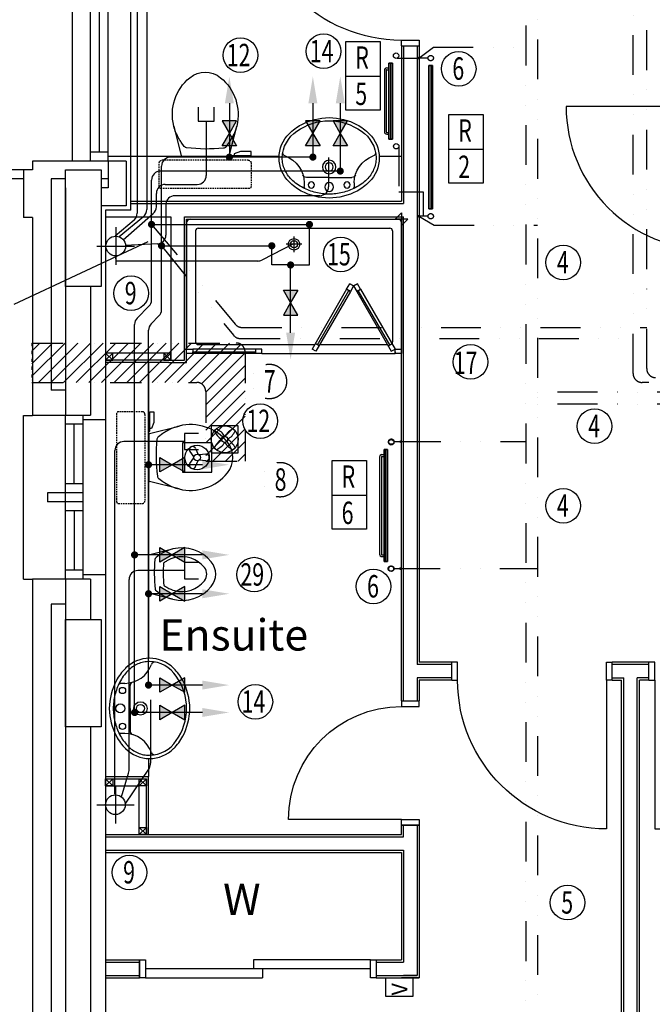
# Model space of a CAD drawing. Extents: x 10418 to 178157, y -105621 to -11699.
# Drawn here: x 15520 to 19055, y -84581 to -79082 of the extents above; entities that cross this region are included whole.
import ezdxf

# ---------------------------------------------------------------- set-up
doc = ezdxf.new("R2010")
doc.units = 0
doc.header["$LTSCALE"] = 35
doc.header["$MEASUREMENT"] = 0
for name, pattern in [('DIVIDE', [1.25, 0.5, -0.25, 0, -0.25, 0, -0.25]), ('DIVIDE2', [15.875, 6.35, -3.175, 0, -3.175, 0, -3.175]), ('HIDDEN', [0.375, 0.25, -0.125]), ('HIDDEN2', [0.1875, 0.125, -0.0625])]:
    doc.linetypes.add(name, pattern=pattern)
doc.layers.get('0').update_dxf_attribs({"linetype": 'CONTINUOUS'})
for name, color, linetype in [('0HTG', 1, 'DIVIDE2'), ('0HWS', 6, 'DIVIDE2'), ('0MTEXT', 7, 'CONTINUOUS'), ('0RAD-REF', 7, 'CONTINUOUS'), ('0SOIL', 3, 'CONTINUOUS'), ('0VENT', 3, 'DIVIDE'), ('0WATER', 5, 'DIVIDE2'), ('24', 7, 'CONTINUOUS'), ('27', 7, 'CONTINUOUS'), ('29', 7, 'CONTINUOUS'), ('30', 7, 'CONTINUOUS'), ('31', 7, 'CONTINUOUS'), ('38', 7, 'CONTINUOUS'), ('46', 7, 'CONTINUOUS'), ('EL-MISC-PLAN', 7, 'CONTINUOUS'), ('H570G300', 100, 'CONTINUOUS'), ('ORIGIN', 6, 'CONTINUOUS'), ('PB-HEATING-ELEV', 7, 'CONTINUOUS'), ('PB-HEATING-PLAN', 7, 'CONTINUOUS'), ('RM_TEXT', 2, 'CONTINUOUS'), ('SANITARY', 2, 'CONTINUOUS'), ('SCREEN', 1, 'CONTINUOUS'), ('SERVICE00', 7, 'CONTINUOUS'), ('STRUCT', 4, 'CONTINUOUS'), ('SVP', 2, 'CONTINUOUS')]:
    doc.layers.add(name, color=color, linetype=linetype)
doc.styles.add('ROMANS', font='simplex.shx', dxfattribs={"height": 250})
doc.styles.get("Standard").update_dxf_attribs({"font": 'simplex.shx', "height": 0.2})
doc.styles.add('STYLE1', font='romans.shx', dxfattribs={"width": 0.7, "height": 125})

# ---------------------------------------------------------------- blocks, each defined once
blk = doc.blocks.new('30004L')
at = {"layer": '30', "color": 2, "linetype": 'CONTINUOUS'}
for p, q in [((-32, 100), (-32, 931.0002)), ((-895.0002, 100), (-863.0002, 100)), ((-895.0002, 100), (-895.0002, 0)), ((-863.0002, 100), (-863.0002, 0)), ((-32, 100), (-32, 0)), ((0, 100), (-32, 100)), ((0, 100), (0, 0)), ((-863.0002, 0), (-895.0002, 0)), ((-32, 0), (0, 0))]:
    blk.add_line(p, q, dxfattribs=at)
blk.add_arc((-32, 100), 831.0002, 90, 180, dxfattribs=at)
blk = doc.blocks.new('30009L')
at = {"layer": '30', "color": 1, "linetype": 'CONTINUOUS'}
for p, q in [((850, 70), (850, 870)), ((0, 70), (900, 70)), ((0, 70), (0, 0)), ((50, 70), (50, 0)), ((850, 70), (850, 0)), ((900, 70), (900, 0)), ((0, 0), (50, 0)), ((0, -30), (0, 0)), ((850, 0), (900, 0)), ((900, -30), (900, 0)), ((0, -30), (900, -30)), ((900, -30), (750.1, -30))]:
    blk.add_line(p, q, dxfattribs=at)
blk.add_arc((850, 70), 800, 90, 180, dxfattribs=at)
blk = doc.blocks.new('SHOWER')
at = {"layer": 'ORIGIN'}
blk.add_lwpolyline([(-35.355339, 0), (0, 35.355339), (0, -35.355339), (35.355339, 0)], close=True, dxfattribs=at)
at = {"layer": 'SANITARY', "linetype": 'CONTINUOUS'}
for p, q in [((-1200.000165, -20.000593), (-1199.999669, -724.999993)), ((-1180.114399, -0.00079), (-19.911674, -0.000195)), ((-1135.000141, -50.000767), (-64.990803, -50.000218)), ((0.000435, -20.000193), (0.000434, -724.999593)), ((-1150.000134, -65.00078), (-1149.999697, -685.00038)), ((-49.999565, -65.000216), (-49.999565, -684.999816)), ((-1135.00846, -700.000367), (-484.866818, -700.000033)), ((-455.999304, -700.000113), (-78.300636, -699.99992)), ((-778.999719, -750.000184), (-35.000019, -749.999803))]:
    blk.add_line(p, q, dxfattribs=at)
at = {"layer": 'SANITARY', "color": 1}
for p, q in [((-599.999857, -184.000493), (-599.999857, -96.000493)), ((-555.999857, -140.000493), (-643.999857, -140.000493))]:
    blk.add_line(p, q, dxfattribs=at)
for radius in [32, 20]:
    blk.add_circle((-599.999857, -140.000493), radius, dxfattribs=at)
at = {"layer": 'SANITARY', "linetype": 'CONTINUOUS'}
for centre, radius, start, end in [((-20, -20), 20, 0.000022, 90.000022), ((-1180, -20.000463), 20, 90.000022, 180.000022), ((-1135.000134, -65.000769), 15, 90.000029, 180.00004), ((-64.999565, -65.000216), 15, 0, 90.000029), ((-1134.999697, -685.000369), 15, 180.00004, 270.000029), ((-64.999565, -684.999816), 15, 323.49732, 0)]:
    blk.add_arc(centre, radius, start, end, dxfattribs=at)
at = {"layer": 'SCREEN'}
for p, q in [((-306.300219, -390.713593), (-288.800819, -360.402793)), ((-288.800819, -360.402793), (-288.800319, -360.402993)), ((-267.149919, -372.902593), (-288.800819, -360.402793)), ((-288.800819, -360.402793), (-267.149919, -372.902593)), ((-267.149919, -372.902593), (-288.800319, -360.402993)), ((-267.149919, -372.902593), (-284.649719, -403.213793)), ((-267.149919, -372.902593), (-245.499219, -360.402993)), ((-267.149919, -372.902593), (-245.499219, -360.402993)), ((-245.499219, -360.402993), (-267.149919, -372.902593)), ((-267.149919, -372.902593), (-249.650119, -403.213393)), ((-227.999719, -390.713593), (-245.499219, -360.402993)), ((-306.300219, -390.713593), (-499.300319, -724.999593)), ((-284.649919, -403.213793), (-477.649719, -737.499793)), ((-468.810219, -702.188993), (-293.310219, -398.213793)), ((-284.649719, -403.213793), (-306.300219, -390.713593)), ((-293.310219, -398.213793), (-284.649919, -403.213793)), ((-249.650119, -403.213393), (-227.999719, -390.713593)), ((-240.989319, -398.214193), (-249.649719, -403.213993)), ((-249.649719, -403.213993), (-56.650119, -737.499793)), ((-65.489719, -702.188793), (-240.989319, -398.214193)), ((-227.999719, -390.713593), (-34.999919, -724.999593)), ((-460.150219, -707.188993), (-481.800419, -694.689193)), ((-74.150019, -707.188993), (-52.499519, -694.688993)), ((-1199.999819, -724.999993), (-1165.000019, -725.000393)), ((-1199.999719, -750.000393), (-1199.999819, -724.999993)), ((-1164.999819, -749.999793), (-1199.999719, -750.000393)), ((-778.999819, -725.000193), (-1165.000019, -725.000393)), ((-1165.000019, -725.000393), (-1164.999819, -749.999793)), ((-1164.999819, -749.999793), (-1165.000019, -739.999993)), ((-1165.000019, -739.999993), (-813.999719, -740.000393)), ((-778.999719, -749.999793), (-1164.999819, -749.999793)), ((-813.999719, -749.999993), (-813.999819, -725.000593)), ((-778.999819, -750.000193), (-778.999819, -725.000193)), ((-477.649719, -737.499793), (-499.300319, -724.999593)), ((-56.650119, -737.499793), (-34.999919, -724.999593)), ((-35.000019, -739.999593), (-35.000019, -749.999593)), ((-34.999919, -724.999593), (0.000481, -724.999593)), ((-34.999919, -749.999793), (-34.999919, -724.999593)), ((0.000281, -749.999793), (-34.999919, -749.999793)), ((0.000481, -724.999593), (0.000281, -749.999793))]:
    blk.add_line(p, q, dxfattribs=at)
blk = doc.blocks.new('*O10102')
at = {"layer": '30', "color": 2, "linetype": 'CONTINUOUS'}
for p, q in [((-50, 629.0001), (-50, -25)), ((0, 629.0001), (0, -629.0001)), ((0, 25), (50, 25)), ((50, -629.0001), (50, 25)), ((-50, -25), (0, -25))]:
    blk.add_line(p, q, dxfattribs=at)
for points in [[(50, 661.0001), (50, 629.0001), (-50, 629.0001), (-50, 661.0001)], [(50, -629.0001), (50, -661.0001), (-50, -661.0001), (-50, -629.0001)]]:
    blk.add_lwpolyline(points, close=True, dxfattribs=at)
blk = doc.blocks.new('38009L')
at = {"layer": '38', "color": 1, "linetype": 'HIDDEN'}
for p, q in [((-263.95, 168.8), (-263.95, 35.3)), ((238.45, 178.9), (-253.85, 178.9)), ((248.55, 35.3), (248.55, 168.8)), ((233.45, 20.2), (-248.75, 20.2))]:
    blk.add_line(p, q, dxfattribs=at)
at = {"layer": '38', "color": 2, "linetype": 'CONTINUOUS'}
for p, q in [((304.45, 0), (-304.45, 0)), ((139.75, 0), (139.75, -6.8)), ((201.75, -6.8), (201.75, 0)), ((-183.05, -170.6), (-141.55, -4.8)), ((-138.55, -2.5), (-7.25, -2.5)), ((-7.25, -2.5), (124.05, -2.5)), ((126.75, -79.8), (108.45, -54.5)), ((127.05, -4.8), (168.55, -170.6)), ((139.75, -6.8), (248.55, -6.8)), ((155.35, -15.4), (155.35, -6.8)), ((189.05, -28.9), (155.35, -15.4)), ((248.55, -28.9), (189.05, -28.9)), ((248.55, -6.8), (248.55, -28.9)), ((-124.65, -56.7), (-141.25, -79.8))]:
    blk.add_line(p, q, dxfattribs=at)
at = {"layer": '38', "color": 1, "linetype": 'HIDDEN'}
for centre, radius, start, end in [((-253.818902, 168.805998), 10.091, 90, 180), ((238.469098, 168.805998), 10.091, 0, 90), ((-248.773902, 35.316998), 15.136, 180, 270), ((233.423098, 35.316998), 15.136, 270, 0)]:
    blk.add_arc(centre, radius, start, end, dxfattribs=at)
at = {"layer": '38', "color": 2, "linetype": 'CONTINUOUS'}
for centre, radius, start, end in [((-138.585902, -5.550002), 3.027, 90, 165.946567), ((-108.661902, -69.000002), 20.181, 96.935814, 142.580017), ((1.717098, -976.369002), 934.238, 84.300531, 96.935814), ((92.492098, -66.830002), 20.181, 37.781722, 84.300531), ((124.088098, -5.550002), 3.027, 14.053433, 90), ((73.943098, -234.966002), 264.904, 148.907689, 165.946475), ((235.953098, -332.667002), 454.093, 146.157131, 148.907656), ((-250.450902, -332.667002), 454.093, 31.092344, 33.842869), ((-88.441902, -234.966002), 264.904, 14.053525, 31.092311), ((73.943098, -234.966002), 264.904, 165.946475, 230.8792), ((-88.441902, -234.966002), 264.904, 309.1208, 14.053525), ((-7.248902, -334.799002), 136.222, 230.879139, 309.120864)]:
    blk.add_arc(centre, radius, start, end, dxfattribs=at)
blk = doc.blocks.new('BIDET')
at = {"layer": '38', "color": 2, "linetype": 'CONTINUOUS'}
for p, q in [((-106.979445, 0), (-140.64, 134.48)), ((140.64, 134.48), (106.979445, 0)), ((-107.2, 61.84), (-92.56, 41.6)), ((93.92, 43.36), (107.2, 61.84)), ((0, 0), (-106.979445, 0)), ((106.979445, 0), (0, 0))]:
    blk.add_line(p, q, dxfattribs=at)
for centre, radius, start, end in [((64.95356, 185.97284), 211.9232, 129.1208, 194.053525), ((-0.00084, 265.83924), 108.9776, 50.879139, 129.120864), ((-64.95444, 185.97284), 211.9232, 345.946475, 50.8792), ((64.95356, 185.97284), 161.9232, 129.1208, 194.053525), ((-0.00084, 265.83924), 58.9776, 50.879139, 129.120864), ((-64.95444, 185.97284), 161.9232, 345.946475, 50.8792), ((64.95356, 185.97284), 211.9232, 194.053525, 211.092311), ((64.95356, 185.97284), 161.9232, 194.053525, 211.092311), ((-64.95444, 185.97284), 161.9232, 328.907689, 345.946475), ((-64.95444, 185.97284), 211.9232, 328.907689, 345.946475), ((194.56076, 264.13364), 363.2744, 211.092344, 213.842869), ((194.56076, 264.13364), 313.2744, 211.092344, 215.136917), ((-7.17364, 779.09524), 697.3904, 265.521573, 275.740737), ((-194.56244, 264.13364), 313.2744, 325.168538, 328.907656), ((-194.56244, 264.13364), 363.2744, 326.157131, 328.907656), ((-79.79364, 51.46404), 16.1448, 217.781722, 264.300531), ((-7.17364, 779.09524), 747.3904, 264.300531, 276.935814), ((81.12956, 53.20004), 16.1448, 276.935814, 322.580017)]:
    blk.add_arc(centre, radius, start, end, dxfattribs=at)
blk = doc.blocks.new('38005L')
at = {"layer": '38', "color": 2, "linetype": 'CONTINUOUS'}
for p, q in [((-140, -85.9354), (-140, -64.6206)), ((140, -85.9354), (140, -64.6206)), ((0, -116), (-127.1402, -116)), ((0, -116), (127.1404, -116))]:
    blk.add_line(p, q, dxfattribs=at)
for points in [[(0.000046, -21.999988, 0.057594), (-74.991288, -31.495168, 0.058053), (-145.538784, -57.790412, 0.058053)], [(145.538882, -57.790419, 0.058053), (74.991387, -31.495172, 0.057594), (0.000053, -21.999988, 0.057594)], [(-209.927709, -103.78617, 0.049445), (-232.037641, -129.762901, 0.050104), (-248.466804, -159.39954, 0.050621), (-258.583832, -191.557167, 0.050904), (-261.999934, -224.999983, 0.050904)], [(-209.524084, -103.398238, 0.0004), (-209.726058, -103.592048, 0.0004), (-209.927709, -103.78617, 0.0004)], [(-145.538796, -57.790418, 0.037782), (-179.35075, -78.221385, 0.038181), (-209.524088, -103.398242, 0.038181)], [(209.524172, -103.398242, 0.038181), (179.350834, -78.221385, 0.037782), (145.53888, -57.790418, 0.037782)], [(209.927793, -103.78617, 0.0004), (209.726142, -103.592048, 0.0004), (209.524168, -103.398238, 0.0004)], [(262.000018, -224.999983, 0.050904), (258.583916, -191.557167, 0.050621), (248.466888, -159.39954, 0.050104), (232.037725, -129.762901, 0.049445), (209.927793, -103.78617, 0.049445)]]:
    blk.add_lwpolyline(points, format="xyb", dxfattribs=at)
for centre, radius in [((0.000061, -62.000027), 25), ((-99.999939, -74.000027), 17.5), ((100.000061, -74.000027), 17.5), ((0.000061, -174.000027), 37.5), ((0.000061, -174.000027), 22.5)]:
    blk.add_circle(centre, radius, dxfattribs=at)
for centre, radius, start, end in [((-26.415157, -285.863017), 278, 117.675886, 135.271136), ((-26.415157, -285.863017), 278, 117.675886, 135.271136), ((3.882313, -339.977861), 340, 90.654239, 117.961761), ((3.882313, -339.977861), 340, 90.654239, 117.961761), ((-3.882191, -339.977861), 340, 62.038236, 89.345758), ((-3.882191, -339.977861), 340, 62.038236, 89.345758), ((26.415279, -285.863017), 278, 44.728864, 62.324114), ((26.415279, -285.863017), 278, 44.728864, 62.324114), ((-89.999939, -225.000027), 190, 135, 180), ((-89.999939, -225.000027), 190, 135, 180), ((-299.998086, -85.165188), 160, 289.734125, 359.724208), ((-89.999939, -225.000027), 190, 134.816336, 135), ((-89.999939, -225.000027), 190, 134.816336, 135), ((-130.339971, -65.051128), 9.669561, 125.848969, 177.447744), ((130.340092, -65.051128), 9.669561, 2.552256, 54.151031), ((299.998207, -85.165188), 160, 180.275792, 250.265875), ((90.000061, -225.000027), 190, 45, 45.183664), ((90.000061, -225.000027), 190, 45, 45.183664), ((90.000061, -225.000027), 190, 0, 45), ((90.000061, -225.000027), 190, 0, 45), ((-127.327445, -135.99915), 20, 89.463681, 162.811675), ((127.327567, -135.99915), 20, 17.188325, 90.536319), ((-89.999939, -225.000027), 190, 180, 225), ((-89.999939, -225.000027), 190, 180, 225), ((-77.731028, -220.895733), 184.31459, 181.275961, 236.3746), ((-239.203707, -254.587858), 20, 109.783772, 176.457133), ((77.731149, -220.895733), 184.31459, 303.6254, 358.724039), ((90.000061, -225.000027), 190, 315, 0), ((90.000061, -225.000027), 190, 315, 0), ((239.203829, -254.587858), 20, 3.542867, 70.216228), ((-89.999939, -225.000027), 190, 225, 225.183664), ((-89.999939, -225.000027), 190, 225, 225.183664), ((-26.415157, -164.137036), 278, 224.728864, 242.324114), ((-26.415157, -164.137036), 278, 224.728864, 242.324114), ((0.686535, -119.741739), 312.105676, 234.670506, 269.873978), ((-0.686413, -119.741739), 312.105676, 270.126022, 305.329494), ((26.415279, -164.137036), 278, 297.675886, 315.271136), ((26.415279, -164.137036), 278, 297.675886, 315.271136), ((90.000061, -225.000027), 190, 314.816336, 315), ((90.000061, -225.000027), 190, 314.816336, 315), ((3.882313, -110.022192), 340, 242.038236, 269.345758), ((3.882313, -110.022192), 340, 242.038236, 269.345758), ((-3.882191, -110.022192), 340, 270.654239, 297.961761), ((-3.882191, -110.022192), 340, 270.654239, 297.961761)]:
    blk.add_arc(centre, radius, start, end, dxfattribs=at)
blk = doc.blocks.new('30002L')
at = {"layer": '30', "color": 2, "linetype": 'CONTINUOUS'}
for p, q in [((-32, 100), (-32, 731.0002)), ((-695.0002, 100), (-663.0002, 100)), ((-695.0002, 100), (-695.0001, 0)), ((-663.0002, 100), (-663.0002, 0)), ((-32, 100), (-32, 0)), ((0, 100), (-32, 100)), ((0, 100), (0, 0)), ((-663.0002, 0), (-695.0001, 0)), ((-32, 0), (0, 0))]:
    blk.add_line(p, q, dxfattribs=at)
blk.add_arc((-32, 100), 631.0002, 90, 180, dxfattribs=at)
blk = doc.blocks.new('SVP')
at = {"layer": 'SVP', "color": 1}
for p, q in [((0, 105), (0, -105)), ((-105, 0), (105, 0))]:
    blk.add_line(p, q, dxfattribs=at)
at = {"layer": 'SVP'}
blk.add_circle((0, 0), 55, dxfattribs=at)
blk = doc.blocks.new('RADVALVE')
at = {"layer": 'PB-HEATING-PLAN', "color": 2}
blk.add_circle((-40.9, 40, -150), 15, dxfattribs=at)
blk = doc.blocks.new('STR3')
at = {"layer": 'PB-HEATING-ELEV'}
for p, q in [((-285, -82), (-285, -70)), ((-275, -82), (-275, -70)), ((-272, -85), (272, -85)), ((-272, -95), (272, -95)), ((275, -82), (275, -70)), ((285, -82), (285, -70))]:
    blk.add_line(p, q, dxfattribs=at)
for centre, radius, start, end in [((-272, -82), 13, 180, 270), ((-272, -82), 3, 180, 270), ((272, -82), 3, 270, 0), ((272, -82), 13, 270, 0)]:
    blk.add_arc(centre, radius, start, end, dxfattribs=at)
for points in [[(-312.5, -50), (-312.5, -50, 1), (-312.5, -70, 1), (-312.5, -70)], [(-312.5, -50), (-312.5, -50, 1), (312.5, -50, 1), (312.5, -50)], [(312.5, -70, 1), (312.5, -50, 1), (-312.5, -50, 1), (-312.5, -70, 1)], [(312.5, -70), (312.5, -50), (-312.5, -50), (-312.5, -70)], [(312.5, -70), (312.5, -70, 1), (312.5, -50, 1), (312.5, -50)], [(-312.5, -70), (-312.5, -70, 1), (312.5, -70, 1), (312.5, -70)]]:
    blk.add_3dface(points, dxfattribs=at)
at = {"layer": 'PB-HEATING-PLAN', "color": 3}
blk.add_line((312.5, -60), (-312.5, -60), dxfattribs=at)
blk.add_blockref('RADVALVE', (-312.5, -70))
at = {"rotation": 270}
blk.add_blockref('RADVALVE', (312.5, -70), dxfattribs=at)
blk = doc.blocks.new('EXTFANP')
at = {"layer": 'EL-MISC-PLAN'}
for p, q in [((81.5, 281.5, 2400), (-81.5, 281.5, 2400)), ((-81.5, 281.5, 2400), (-81.5, 118.5, 2400)), ((81.5, 118.5, 2400), (81.5, 281.5, 2400)), ((-32.7, 239.7, 2400), (-2.5, 217.9, 2400)), ((32.7, 239.7, 2400), (2.5, 217.9, 2400)), ((-50.7, 208.5, 2400), (-16.7, 193.2, 2400)), ((-18, 151.8, 2400), (-14.3, 188.9, 2400)), ((18, 151.8, 2400), (14.3, 188.9, 2400)), ((50.7, 208.5, 2400), (16.7, 193.2, 2400)), ((-81.5, 118.5, 2400), (81.5, 118.5, 2400))]:
    blk.add_line(p, q, dxfattribs=at)
for radius in [68.1, 18.1]:
    blk.add_circle((0, 200, 2400), radius, dxfattribs=at)
for centre, start, end in [((-43.3, 225, 2400), 54.2608, 245.7392), ((43.3, 225, 2400), 294.2608, 125.7392), ((0, 150, 2400), 174.2608, 5.7392)]:
    blk.add_arc(centre, 18.1, start, end, dxfattribs=at)
blk = doc.blocks.new('VOLCTR')
at = {"layer": 'EL-MISC-PLAN'}
for p, q in [((-75, 0), (-75, 104.6)), ((-75, 104.6), (75, 104.6)), ((75, 104.6), (75, 0)), ((75, 0), (-75, 0))]:
    blk.add_line(p, q, dxfattribs=at)
blk.add_text('V', height=87.2, rotation=90, dxfattribs=at).set_placement((44.5, 6.7))
blk = doc.blocks.new('STR4')
at = {"layer": 'PB-HEATING-ELEV'}
for p, q in [((-185, -82), (-185, -70)), ((-175, -82), (-175, -70)), ((-172, -85), (172, -85)), ((-172, -95), (172, -95)), ((175, -82), (175, -70)), ((185, -82), (185, -70))]:
    blk.add_line(p, q, dxfattribs=at)
for centre, radius, start, end in [((-172, -82), 13, 180, 270), ((-172, -82), 3, 180, 270), ((172, -82), 3, 270, 0), ((172, -82), 13, 270, 0)]:
    blk.add_arc(centre, radius, start, end, dxfattribs=at)
for points in [[(-212.5, -50), (-212.5, -50, 1), (-212.5, -70, 1), (-212.5, -70)], [(-212.5, -50), (-212.5, -50, 1), (212.5, -50, 1), (212.5, -50)], [(212.5, -70, 1), (212.5, -50, 1), (-212.5, -50, 1), (-212.5, -70, 1)], [(212.5, -70), (212.5, -50), (-212.5, -50), (-212.5, -70)], [(212.5, -70), (212.5, -70, 1), (212.5, -50, 1), (212.5, -50)], [(-212.5, -70), (-212.5, -70, 1), (212.5, -70, 1), (212.5, -70)]]:
    blk.add_3dface(points, dxfattribs=at)
at = {"layer": 'PB-HEATING-PLAN', "color": 3}
blk.add_line((212.5, -60), (-212.5, -60), dxfattribs=at)
blk.add_blockref('RADVALVE', (-212.5, -70))
at = {"rotation": 270}
blk.add_blockref('RADVALVE', (212.5, -70), dxfattribs=at)
blk = doc.blocks.new('RAD-SING')
at = {"layer": 'PB-HEATING-ELEV'}
for points in [[(-12.7, -50), (12.7, -50), (12.7, -50, 25.4), (-12.7, -50, 25.4)], [(-12.7, -70), (-12.7, -70, 25.4), (-12.7, -50, 25.4), (-12.7, -50)], [(12.7, -70), (12.7, -70, 25.4), (12.7, -50, 25.4), (12.7, -50)], [(-12.7, -70), (12.7, -70), (12.7, -70, 25.4), (-12.7, -70, 25.4)]]:
    blk.add_3dface(points, dxfattribs=at)
at = {"layer": 'PB-HEATING-ELEV', "color": 7}
blk.add_3dface([(-12.7, -70, 25.4), (-12.7, -50, 25.4), (12.7, -50, 25.4), (12.7, -70, 25.4)], dxfattribs=at)
at = {"layer": 'PB-HEATING-PLAN', "linetype": 'CONTINUOUS'}
for p, q in [((-12.7, -50), (12.7, -50)), ((-12.7, -70), (-12.7, -50)), ((12.7, -50), (12.7, -70)), ((12.7, -70), (-12.7, -70))]:
    blk.add_line(p, q, dxfattribs=at)
at = {"layer": 'PB-HEATING-PLAN', "color": 3}
blk.add_line((-12.7, -60), (12.7, -60), dxfattribs=at)
blk = doc.blocks.new('FAN')
at = {"layer": 'H570G300', "elevation": 2415}
blk.add_lwpolyline([(71.3, -79.7), (71.3, 70.3), (-78.7, 70.3), (-78.7, -79.7)], close=True, dxfattribs=at)
at = {"layer": 'H570G300'}
for centre, radius in [((-3.7, -4.7, 2415), 75), ((-4, -5.4, 2415), 16.6)]:
    blk.add_circle(centre, radius, dxfattribs=at)
for centre, start, end in [((37.5, 85.3, 2415), 203.1982, 237.1341), ((-95.4, -45.4, 2415), 31.7014, 65.914), ((88.6, -44.8, 2415), 114.5999, 148.6561), ((-42, 88.1, 2415), 300.3934, 334.4131), ((36.9, -96.4, 2415), 122.5136, 155.914), ((-93.7, 36.4, 2415), 293.1982, 326.9747), ((89.1, 33.6, 2415), 211.2104, 244.4131), ((-43.8, -97.1, 2415), 24.5999, 58.5154)]:
    blk.add_arc(centre, 107.9, start, end, dxfattribs=at)

msp = doc.modelspace()

# ---------------------------------------------------------------- hatches: boundary and pattern name
at = {"layer": '0VENT'}
h = msp.add_hatch(dxfattribs=at)
h.set_pattern_fill('ANSI31', color=256, scale=400, style=0)
edge = h.paths.add_edge_path()
edge.add_line((15587.8, -80887.7), (15587.8, -81107.7))
edge.add_line((15587.8, -81107.7), (16509.5, -81107.7))
edge.add_arc((16509.5, -81157.7), 50, 0, 90, ccw=False)
edge.add_line((16559.5, -81157.7), (16559.5, -81546.9))
edge.add_line((16559.5, -81546.9), (16779.5, -81546.9))
edge.add_line((16779.5, -81546.9), (16779.5, -80937.7))
edge.add_arc((16729.5, -80937.7), 50, 0, 90)
edge.add_line((16729.5, -80887.7), (15587.8, -80887.7))

# ---------------------------------------------------------------- linework, layer by layer
at = {"layer": '0HTG'}
for p, q in [((18347.2, -72444.8), (18347.2, -87102.2)), ((18414, -72522), (18414, -87358)), ((17750, -79296.3), (17832.2, -79235.9)), ((17832.2, -79235.9), (18347.2, -79235.9)), ((17743.1, -79298.8), (17629.9, -79298.8)), ((17801.7, -79296.3), (17750, -79296.3)), ((17637.6, -79788.4), (17637.6, -80042.9)), ((17637.6, -80042.9), (17775.3, -80042.9)), ((17775.3, -80042.9), (17775.3, -80179.5)), ((17801.7, -80179.5), (17750, -80179.5)), ((17750, -80179.5), (17836.5, -80229.9)), ((17836.5, -80229.9), (18414, -80229.9)), ((19859.7, -81161.6), (18414, -81161.6)), ((19859.7, -81228.4), (18347.2, -81228.4)), ((17611.4, -81438.6), (17650, -81438.6)), ((17650, -81438.6), (18347.2, -81438.6)), ((17609.1, -82147.8), (17647.7, -82147.8)), ((17647.7, -82147.8), (18411.8, -82147.8))]:
    msp.add_line(p, q, dxfattribs=at)
at = {"layer": '0HTG', "const_width": 7.5}
for points in [[(17746.2, -79296.3, 1), (17753.7, -79296.3, 1)], [(17746.2, -80179.5, -1), (17753.7, -80179.5, -1)], [(17653.7, -81438.6, -1), (17646.2, -81438.6, -1)], [(17651.5, -82147.8, 1), (17644, -82147.8, 1)]]:
    msp.add_lwpolyline(points, format="xyb", close=True, dxfattribs=at)
at = {"layer": '0HTG'}
for centre in [(17816.7, -79296.3), (17816.7, -80179.5), (17596.4, -81438.6), (17594.1, -82147.8)]:
    msp.add_circle(centre, 15, dxfattribs=at)
at = {"layer": '0HWS'}
for p, q in [((19023.3, -81030.6), (19023.3, -76683.3)), ((16256.8, -80225.3), (16724.7, -80782.7)), ((17139, -80451.7), (17139, -80225.3)), ((17034, -80451.7), (17139, -80451.7)), ((16763, -80800.5), (19023.3, -80800.5))]:
    msp.add_line(p, q, dxfattribs=at)
at = {"layer": '0HWS', "linetype": 'CONTINUOUS'}
for p, q in [((17311.3, -79548.4), (17311.3, -79927.2)), ((17311.3, -79927.2), (16306.8, -79927.2)), ((16256.8, -80647.3), (16256.8, -79977.2)), ((16256.8, -80225.3), (17139, -80225.3)), ((17034, -80830.5), (17034, -80451.7)), ((16176.9, -80748), (16242.2, -80682.7)), ((16162.2, -82941.3), (16162.2, -80783.3)), ((16541, -82071), (16162.2, -82071)), ((16541, -82951.3), (16162.2, -82951.3))]:
    msp.add_line(p, q, dxfattribs=at)
for points in [[(17311.3, -79717), (17351.7, -79647), (17271, -79647)], [(17311.3, -79717), (17351.7, -79786.9), (17271, -79786.9)], [(17034, -80662), (16993.6, -80592), (17074.4, -80592)], [(17034, -80662), (16993.6, -80732), (17074.4, -80732)], [(16372.5, -82071), (16302.5, -82111.4), (16302.5, -82030.6)], [(16372.5, -82071), (16442.5, -82111.4), (16442.5, -82030.6)], [(16372.5, -82951.3), (16302.5, -82991.7), (16302.5, -82910.9)], [(16372.5, -82951.3), (16442.5, -82991.7), (16442.5, -82910.9)]]:
    msp.add_lwpolyline(points, close=True, dxfattribs=at)
at = {"layer": '0HWS', "linetype": 'CONTINUOUS', "const_width": 20}
for points in [[(17301.3, -79927.2, 1), (17321.3, -79927.2, 1)], [(16246.8, -80225.3, 1), (16266.8, -80225.3, 1)], [(17044, -80451.7, 1), (17024, -80451.7, 1)], [(16162.2, -82061, 1), (16162.2, -82081, 1)], [(16162.2, -82941.3, 1), (16162.2, -82961.3, 1)]]:
    msp.add_lwpolyline(points, format="xyb", close=True, dxfattribs=at)
at = {"layer": '0HWS', "const_width": 20}
msp.add_lwpolyline([(17129, -80225.3, -1), (17149, -80225.3, -1)], format="xyb", close=True, dxfattribs=at)
at = {"layer": '0HWS', "linetype": 'CONTINUOUS'}
for centre, start, end in [((16306.8, -79977.2), 90, 180), ((16206.8, -80647.3), 315, 360), ((16212.2, -80783.3), 135, 180)]:
    msp.add_arc(centre, 50, start, end, dxfattribs=at)
at = {"layer": '0HWS'}
for centre, start in [((16763, -80750.5), 220.0137), ((19073.3, -81030.6), 180)]:
    msp.add_arc(centre, 50, start, 270, dxfattribs=at)
at = {"layer": '0HWS', "linetype": 'CONTINUOUS'}
for points in [[(17286.3, -79548.4), (17311.3, -79398.4), (17336.3, -79548.4)], [(17351.7, -79647), (17311.3, -79717), (17271, -79647)], [(17351.7, -79786.9), (17311.3, -79717), (17271, -79786.9)], [(16993.6, -80592), (17034, -80662), (17074.4, -80592)], [(16993.6, -80732), (17034, -80662), (17074.4, -80732)], [(17059, -80830.5), (17034, -80980.5), (17009, -80830.5)], [(16302.5, -82111.4), (16372.5, -82071), (16302.5, -82030.6)], [(16442.5, -82111.4), (16372.5, -82071), (16442.5, -82030.6)], [(16541, -82046), (16691, -82071), (16541, -82096)], [(16302.5, -82991.7), (16372.5, -82951.3), (16302.5, -82910.9)], [(16442.5, -82991.7), (16372.5, -82951.3), (16442.5, -82910.9)], [(16541, -82926.3), (16691, -82951.3), (16541, -82976.3)]]:
    msp.add_solid(points, dxfattribs=at)
at = {"layer": '0MTEXT'}
msp.add_line((15489.6, -80670.2), (16237.4, -80321.4), dxfattribs=at)
for centre in [(16753.9, -79280.2), (17218, -79258), (17972.9, -79355.5), (17314.3, -80392.6), (18556.7, -80437.8), (16142.5, -80609.8), (18039.2, -80992.9), (16864.1, -81323.5), (18731.9, -81352.2), (18556.7, -81796.8), (16830.3, -82181.4), (17496.4, -82247.3), (16836.9, -82891.2), (16133.5, -83844.6), (18581.3, -84013.1)]:
    msp.add_circle(centre, 96.8, dxfattribs=at)
at = {"layer": '0RAD-REF'}
for p, q in [((17342.8, -79396.6), (17533.7, -79396.6)), ((17918.1, -79804.1), (18109, -79804.1)), ((17266.7, -81737.1), (17457.6, -81737.1))]:
    msp.add_line(p, q, dxfattribs=at)
for points in [[(17342.8, -79203.9), (17533.7, -79203.9), (17533.7, -79587.5), (17342.8, -79587.5)], [(17918.1, -79611.4), (18109, -79611.4), (18109, -79995), (17918.1, -79995)], [(17266.7, -81544.3), (17457.6, -81544.3), (17457.6, -81927.9), (17266.7, -81927.9)]]:
    msp.add_lwpolyline(points, close=True, dxfattribs=at)
at = {"layer": '0SOIL'}
for p, q in [((16176.9, -78451.7), (16176.9, -80162.4)), ((16230.3, -78436.5), (16230.3, -80142.2)), ((16517.2, -79569.8), (16517.2, -79649)), ((16607.4, -79649), (16607.4, -79569.8)), ((16517.2, -79649), (16607.4, -79649)), ((16562.3, -79649), (16562.3, -79952)), ((17246.3, -79851.4), (17246.3, -80014.8)), ((16333.8, -80002), (16512.3, -80002)), ((16283.8, -80126.9), (16283.8, -80052)), ((17196.3, -80064.8), (16387.3, -80064.8)), ((16337.3, -80114.8), (16337.3, -80284.4)), ((16076.1, -80292.4), (16212, -80180.8)), ((16098.6, -80310.4), (16266.5, -80164.7)), ((16054.2, -80289.7), (16159.3, -80200.5)), ((16289.7, -80334.3), (16109.2, -80342.9)), ((17050, -80333.2), (16873.7, -80424)), ((16060.3, -80429.6), (16054.2, -80397.9)), ((16850.8, -80429.6), (16060.3, -80429.6)), ((16519.7, -81393), (16440.5, -81393)), ((16440.5, -81393), (16440.5, -81483.2)), ((16440.5, -81438.1), (16102.5, -81438.1)), ((16052.5, -83408.3), (16052.5, -81488.1)), ((16440.5, -81483.2), (16519.7, -81483.2)), ((16440.5, -82158.9), (16181.2, -82158.9)), ((16519.7, -82113.8), (16440.5, -82113.8)), ((16440.5, -82113.8), (16440.5, -82204)), ((16131.2, -83275.2), (16131.2, -82208.9)), ((16440.5, -82204), (16519.7, -82204)), ((16251.9, -82880.7), (16251.9, -83234.8)), ((16243.3, -83262.8), (16107.5, -83463.3)), ((16088.9, -83422.1), (16129.1, -83289.7))]:
    msp.add_line(p, q, dxfattribs=at)
for centre, start, end in [((16512.3, -79952), 270, 0), ((16333.8, -80052), 90, 180), ((17196.3, -80014.8), 270, 0), ((16387.3, -80114.8), 90, 180), ((16233.8, -80126.9), 310.9315, 0), ((16126.9, -80162.4), 310.3388, 0), ((16180.3, -80142.2), 309.3867, 0), ((16287.3, -80284.4), 272.7088, 0), ((16850.8, -80379.6), 270, 297.262), ((16102.5, -81488.1), 90, 180), ((16181.2, -82208.9), 90, 180), ((16201.9, -83234.8), 325.8795, 0), ((16081.2, -83275.2), 343.1376, 0)]:
    msp.add_arc(centre, 50, start, end, dxfattribs=at)
at = {"layer": '0VENT'}
msp.add_line((15587.8, -80887.7), (15587.8, -81107.7), dxfattribs=at)
at = {"layer": '0VENT', "ltscale": 10}
for p, q in [((15587.8, -80887.7), (16729.5, -80887.7)), ((16779.5, -80937.7), (16779.5, -81546.9)), ((15587.8, -81107.7), (16509.5, -81107.7)), ((16559.5, -81157.7), (16559.5, -81546.9)), ((16559.5, -81546.9), (16779.5, -81546.9))]:
    msp.add_line(p, q, dxfattribs=at)
for centre in [(16914.7, -81102.6), (16975.2, -81651)]:
    msp.add_circle(centre, 96.8, dxfattribs=at)
for centre in [(16729.5, -80937.7), (16509.5, -81157.7)]:
    msp.add_arc(centre, 50, 0, 90, dxfattribs=at)
at = {"layer": '0WATER'}
for p, q in [((18947.3, -81057.8), (18947.3, -76593.8)), ((16313, -80344.6), (16714.7, -80844.1)), ((16753.7, -80862.7), (18947.3, -80862.7)), ((20147.4, -81107.8), (18997.3, -81107.8))]:
    msp.add_line(p, q, dxfattribs=at)
at = {"layer": '0WATER', "linetype": 'CONTINUOUS'}
for p, q in [((16691.7, -79548.4), (16691.7, -79849.4)), ((17158.2, -79548.4), (17158.2, -79849.4)), ((17158.2, -79849.4), (16363, -79849.4)), ((16313, -80701.2), (16313, -79899.4)), ((16313, -80344.6), (16928.9, -80344.6)), ((16928.9, -80451.7), (16928.9, -80334.6)), ((17034, -80451.7), (16928.9, -80451.7)), ((16254.7, -80780.2), (16298.3, -80736.6)), ((16240.1, -82788.2), (16240.1, -80815.6)), ((16541, -81567.5), (16240.1, -81567.5)), ((16541, -82288.2), (16240.1, -82288.2)), ((16541, -82798.2), (16240.1, -82798.2))]:
    msp.add_line(p, q, dxfattribs=at)
for points in [[(16691.7, -79717), (16732.1, -79647), (16651.3, -79647)], [(17158.2, -79717), (17198.6, -79647), (17117.8, -79647)], [(16691.7, -79717), (16732.1, -79786.9), (16651.3, -79786.9)], [(17158.2, -79717), (17198.6, -79786.9), (17117.8, -79786.9)], [(16372.5, -81567.5), (16302.5, -81607.9), (16302.5, -81527.1)], [(16372.5, -81567.5), (16442.5, -81607.9), (16442.5, -81527.1)], [(16372.5, -82288.2), (16302.5, -82328.6), (16302.5, -82247.8)], [(16372.5, -82288.2), (16442.5, -82328.6), (16442.5, -82247.8)], [(16372.5, -82798.2), (16302.5, -82838.5), (16302.5, -82757.8)], [(16372.5, -82798.2), (16442.5, -82838.5), (16442.5, -82757.8)]]:
    msp.add_lwpolyline(points, close=True, dxfattribs=at)
at = {"layer": '0WATER', "linetype": 'CONTINUOUS', "const_width": 20}
for points in [[(16681.7, -79849.4, 1), (16701.7, -79849.4, 1)], [(17148.2, -79849.4, 1), (17168.2, -79849.4, 1)], [(16303, -80344.6, 1), (16323, -80344.6, 1)], [(16918.9, -80344.6, -1), (16938.9, -80344.6, -1)], [(16240.1, -81557.5, 1), (16240.1, -81577.5, 1)], [(16240.1, -82278.2, 1), (16240.1, -82298.2, 1)], [(16240.1, -82788.2, 1), (16240.1, -82808.2, 1)]]:
    msp.add_lwpolyline(points, format="xyb", close=True, dxfattribs=at)
at = {"layer": '0WATER', "linetype": 'CONTINUOUS'}
for centre, start, end in [((16363, -79899.4), 90, 180), ((16263, -80701.2), 315, 0), ((16290.1, -80815.6), 135, 180)]:
    msp.add_arc(centre, 50, start, end, dxfattribs=at)
at = {"layer": '0WATER'}
for centre, start in [((16753.7, -80812.7), 218.8127), ((18997.3, -81057.8), 180)]:
    msp.add_arc(centre, 50, start, 270, dxfattribs=at)
at = {"layer": '0WATER', "linetype": 'CONTINUOUS'}
for points in [[(16666.7, -79548.4), (16691.7, -79398.4), (16716.7, -79548.4)], [(17133.2, -79548.4), (17158.2, -79398.4), (17183.2, -79548.4)], [(16732.1, -79647), (16691.7, -79717), (16651.3, -79647)], [(17198.6, -79647), (17158.2, -79717), (17117.8, -79647)], [(16732.1, -79786.9), (16691.7, -79717), (16651.3, -79786.9)], [(17198.6, -79786.9), (17158.2, -79717), (17117.8, -79786.9)], [(16302.5, -81607.9), (16372.5, -81567.5), (16302.5, -81527.1)], [(16442.5, -81607.9), (16372.5, -81567.5), (16442.5, -81527.1)], [(16541, -81542.5), (16691, -81567.5), (16541, -81592.5)], [(16302.5, -82328.6), (16372.5, -82288.2), (16302.5, -82247.8)], [(16442.5, -82328.6), (16372.5, -82288.2), (16442.5, -82247.8)], [(16541, -82263.2), (16691, -82288.2), (16541, -82313.2)], [(16302.5, -82838.5), (16372.5, -82798.2), (16302.5, -82757.8)], [(16442.5, -82838.5), (16372.5, -82798.2), (16442.5, -82757.8)], [(16541, -82773.2), (16691, -82798.2), (16541, -82823.2)]]:
    msp.add_solid(points, dxfattribs=at)
at = {"layer": '24', "color": 7, "linetype": 'CONTINUOUS'}
for p, q in [((16115.5, -79871.2), (15592.5, -79871.2)), ((15592.5, -79871.2), (15592.5, -79921.2)), ((16015.5, -79871.2), (16015.5, -80021.2)), ((16115.5, -79871.2), (16115.5, -80121.2)), ((15592.5, -79921.2), (15542.5, -79921.2)), ((15542.5, -79921.2), (15542.5, -80186.2)), ((15695.5, -79971.2), (15695.5, -81151.7)), ((15775.5, -79971.2), (15695.5, -79971.2)), ((16015.5, -79971.2), (15975.5, -79971.2)), ((15775.5, -80021.2), (15775.5, -81291.7)), ((16015.5, -80021.2), (15975.5, -80021.2)), ((16115.5, -80121.2), (15975.5, -80121.2)), ((15592.5, -80186.2), (15542.5, -80186.2)), ((15592.5, -80186.2), (15592.5, -81291.2)), ((15915.5, -80571.2), (15915.5, -81291.2)), ((15775.5, -81151.7), (15695.5, -81151.7)), ((15915.5, -81291.7), (15592.5, -81291.7)), ((15592.5, -82206.7), (15592.5, -86424.3)), ((15915.5, -82206.7), (15592.5, -82206.7)), ((15775.5, -82206.7), (15775.5, -86284.3)), ((15915.5, -82206.7), (15915.5, -82431.1)), ((15695.5, -82346.7), (15695.5, -86424.3)), ((15775.5, -82346.7), (15695.5, -82346.7)), ((15915.5, -83031.1), (15915.5, -85864.2))]:
    msp.add_line(p, q, dxfattribs=at)
at = {"layer": '27', "color": 7, "linetype": 'CONTINUOUS'}
for p, q in [((17653, -79227.2), (17653, -80096.2)), ((17665.5, -79227.2), (17665.5, -80108.7)), ((17740.5, -79227.2), (17740.5, -82682.8)), ((17753, -79227.2), (17753, -82670.3)), ((16140.5, -80096.2), (17653, -80096.2)), ((16140.5, -80108.7), (17665.5, -80108.7)), ((16000.5, -80183.7), (16365.5, -80183.7)), ((16365.5, -80183.7), (16365.5, -80983.7)), ((16440.5, -80183.7), (17665.5, -80183.7)), ((16440.5, -80983.7), (16440.5, -80183.7)), ((16453, -80196.2), (17653, -80196.2)), ((16453, -80996.2), (16453, -80196.2)), ((17653, -82885.7), (17653, -80196.2)), ((17665.5, -82885.7), (17665.5, -80183.7)), ((16365.5, -80983.7), (16440.5, -80983.7)), ((17935, -82682.8), (17740.5, -82682.8)), ((17935, -82670.3), (17753, -82670.3)), ((17935, -82770.3), (17935, -82670.3)), ((17935, -82770.3), (17935, -82670.3)), ((19036, -82670.3), (18830, -82670.3)), ((18830, -82770.3), (18830, -82670.3)), ((19036, -82682.8), (18830, -82682.8)), ((19036, -82770.3), (19036, -82670.3)), ((17935, -82757.8), (17740.5, -82757.8)), ((17740.5, -82757.8), (17740.5, -82885.7)), ((18830, -82757.8), (18895.5, -82757.8)), ((18895.5, -87706.3), (18895.5, -82757.8)), ((18970.5, -87706.3), (18970.5, -82757.8)), ((19036, -82757.8), (18970.5, -82757.8)), ((17935, -82770.3), (17753, -82770.3)), ((17753, -82770.3), (17753, -82885.7)), ((18830, -82770.3), (18883, -82770.3)), ((18883, -87706.3), (18883, -82770.3)), ((18983, -87706.3), (18983, -82770.3)), ((19036, -82770.3), (18983, -82770.3)), ((17653, -83633.7), (17653, -83580.7)), ((17753, -83580.7), (17653, -83580.7)), ((17665.5, -83646.2), (17665.5, -83580.7)), ((17740.5, -83580.7), (17740.5, -84421.2)), ((17753, -83580.7), (17753, -84433.7)), ((16000.5, -83633.7), (17653, -83633.7)), ((16000.5, -83646.2), (17665.5, -83646.2)), ((16000.5, -83721.2), (17665.5, -83721.2)), ((16000.5, -83733.7), (17653, -83733.7)), ((17653, -83733.7), (17653, -84333.7)), ((17665.5, -83721.2), (17665.5, -84346.2)), ((16000.5, -84333.7), (16190.5, -84333.7)), ((16000.5, -84346.2), (16190.5, -84346.2)), ((16190.5, -84333.7), (16190.5, -84433.7)), ((17512.5, -84333.7), (17653, -84333.7)), ((17512.5, -84346.2), (17665.5, -84346.2)), ((16000.5, -84421.2), (16190.5, -84421.2)), ((16000.5, -84433.7), (16190.5, -84433.7)), ((17512.5, -84421.2), (17740.5, -84421.2)), ((17512.5, -84433.7), (17753, -84433.7)), ((17753, -84433.7), (17653, -84433.7)), ((17740.5, -84421.2), (17665.5, -84421.2))]:
    msp.add_line(p, q, dxfattribs=at)
at = {"layer": '27', "color": 7}
msp.add_line((16353, -80996.2), (16453, -80996.2), dxfattribs=at)
at = {"layer": '29', "color": 7, "linetype": 'CONTINUOUS'}
for p, q in [((15815.5, -79871.2), (15815.5, -78671.2)), ((15915.5, -79871.2), (15915.5, -78671.2)), ((16015.5, -79871.2), (16015.5, -78671.2)), ((15965.5, -79821.2), (15965.5, -78721.2)), ((16015.5, -79821.2), (15915.5, -79821.2)), ((16015.5, -79871.2), (15915.5, -79871.2)), ((15542.5, -82206.7), (15542.5, -81291.7)), ((15542.5, -81291.7), (15592.5, -81291.7)), ((15875.5, -81291.7), (15775.5, -81291.7)), ((15775.5, -82206.7), (15775.5, -81291.7)), ((15875.5, -82206.7), (15875.5, -81291.7)), ((15875.5, -81341.7), (15775.5, -81341.7)), ((15825.5, -81674.2), (15825.5, -81341.7)), ((15875.5, -81674.2), (15775.5, -81674.2)), ((15875.5, -81724.2), (15675.5, -81724.2)), ((15675.5, -81724.2), (15675.5, -81774.2)), ((15875.5, -81774.2), (15675.5, -81774.2)), ((15875.5, -81824.2), (15775.5, -81824.2)), ((15825.5, -81824.2), (15825.5, -82156.7)), ((15875.5, -82156.7), (15775.5, -82156.7)), ((15542.5, -82206.7), (15592.5, -82206.7)), ((15875.5, -82206.7), (15775.5, -82206.7))]:
    msp.add_line(p, q, dxfattribs=at)
at = {"layer": '31', "color": 7, "linetype": 'CONTINUOUS'}
for p, q in [((15542.5, -79921.2), (15453, -79921.2)), ((15542.5, -79971.2), (15471.4, -79971.2))]:
    msp.add_line(p, q, dxfattribs=at)
at = {"layer": '38', "color": 7, "linetype": 'CONTINUOUS'}
for p, q in [((16969.4, -79846.2), (16140.5, -79846.2)), ((17653, -79846.2), (17529.2, -79846.2)), ((16240.5, -80996.2), (16240.5, -82648.7)), ((16240.5, -83208.5), (16240.5, -83308.8))]:
    msp.add_line(p, q, dxfattribs=at)
at = {"layer": '46', "color": 7, "linetype": 'CONTINUOUS'}
for p, q in [((16140.5, -80146.2), (16140.5, -78696.2)), ((16140.5, -79846.2), (16015.5, -79846.2)), ((16000.5, -80146.2), (16000.5, -86449.3)), ((16140.5, -80146.2), (16000.5, -80146.2)), ((16000.5, -81316.2), (15875.5, -81316.2)), ((16000.5, -82181.7), (15875.5, -82181.7))]:
    msp.add_line(p, q, dxfattribs=at)
at = {"layer": '46', "color": 7}
for p, q in [((16365.5, -80943.7), (16000.5, -80943.7)), ((16040.5, -80983.7), (16000.5, -80943.7)), ((16040.5, -80943.7), (16000.5, -80983.7)), ((16365.5, -80983.7), (16325.5, -80943.7)), ((16365.5, -80943.7), (16325.5, -80983.7)), ((16365.5, -80983.7), (16000.5, -80983.7)), ((16353, -80996.2), (16000.5, -80996.2)), ((16000.5, -83308.8), (16240.5, -83308.8)), ((16240.5, -83633.7), (16240.5, -83308.8)), ((16000.5, -83321.3), (16228, -83321.3)), ((16040.5, -83361.3), (16000.5, -83321.3)), ((16000.5, -83361.3), (16040.5, -83321.3)), ((16000.5, -83361.3), (16188, -83361.3)), ((16228, -83361.3), (16188, -83321.3)), ((16188, -83361.3), (16228, -83321.3)), ((16188, -83633.7), (16188, -83361.3)), ((16228, -83633.7), (16228, -83321.3)), ((16188, -83633.7), (16228, -83593.7)), ((16228, -83633.7), (16188, -83593.7))]:
    msp.add_line(p, q, dxfattribs=at)
for points in [[(16000.5, -80943.7), (16000.5, -80983.7), (16040.5, -80983.7), (16040.5, -80943.7)], [(16325.5, -80943.7), (16325.5, -80983.7), (16365.5, -80983.7), (16365.5, -80943.7)], [(16000.5, -83361.3), (16000.5, -83321.3), (16040.5, -83321.3), (16040.5, -83361.3)], [(16188, -83361.3), (16188, -83321.3), (16228, -83321.3), (16228, -83361.3)], [(16188, -83633.7), (16188, -83593.7), (16228, -83593.7), (16228, -83633.7)]]:
    msp.add_lwpolyline(points, close=True, dxfattribs=at)
at = {"layer": 'STRUCT', "color": 7}
for points in [[(15975.5, -79921.2), (15975.5, -80571.2), (15775.5, -80571.2), (15775.5, -79921.2)], [(15975.5, -82431.1), (15975.5, -83031.1), (15775.5, -83031.1), (15775.5, -82431.1)]]:
    msp.add_lwpolyline(points, close=True, dxfattribs=at)
at = {"layer": 'SVP', "color": 7}
for p, q in [((16057.2, -80240.9), (16057.2, -80450.9)), ((15952.2, -80345.9), (16162.2, -80345.9))]:
    msp.add_line(p, q, dxfattribs=at)
msp.add_circle((16057.2, -80345.9), 55, dxfattribs=at)

# ---------------------------------------------------------------- block references
at = {"color": 7}
msp.add_blockref('SHOWER', (17653, -80196.2), dxfattribs=at)
at = {"layer": '0HTG', "xscale": 31.5, "zscale": 31.5, "rotation": 270}
msp.add_blockref('RAD-SING', (17876.7, -79737.9), dxfattribs=at)
at = {"layer": '0VENT', "linetype": 'HIDDEN2'}
msp.add_blockref('FAN', (16669.4, -81420.4, -2415), dxfattribs=at)
at = {"layer": '30', "color": 7, "linetype": 'CONTINUOUS', "xscale": -1, "yscale": -1, "rotation": 270}
msp.add_blockref('30004L', (17753, -78332.2), dxfattribs=at)
at = {"layer": '30', "color": 7, "linetype": 'CONTINUOUS'}
for name, p, rotation in [('30009L', (19443, -80416.3), 89.99999999999999), ('30004L', (19036, -82670.3), 180), ('*O10102', (16851.5, -84383.7), 270)]:
    msp.add_blockref(name, p, dxfattribs=dict(at, rotation=rotation))
at = {"layer": '30', "color": 7, "linetype": 'CONTINUOUS', "yscale": -1}
msp.add_blockref('30004L', (18830, -82670.3), dxfattribs=at)
at = {"layer": '30', "color": 7, "linetype": 'CONTINUOUS', "yscale": -1, "rotation": 270}
msp.add_blockref('30002L', (17753, -83580.7), dxfattribs=at)
at = {"layer": '38', "color": 7, "linetype": 'HIDDEN', "yscale": -1}
msp.add_blockref('38009L', (16564.1, -79846.2), dxfattribs=at)
at = {"layer": '38', "color": 7, "linetype": 'CONTINUOUS', "yscale": -1}
msp.add_blockref('38005L', (17249.3, -80078.4), dxfattribs=at)
at = {"layer": '38', "color": 7, "linetype": 'HIDDEN', "rotation": 89.99999999999999}
msp.add_blockref('38009L', (16240.5, -81519.9), dxfattribs=at)
at = {"layer": '38', "color": 7, "rotation": 270}
msp.add_blockref('BIDET', (16240.5, -82178.5), dxfattribs=at)
at = {"layer": '38', "color": 7, "linetype": 'CONTINUOUS', "rotation": 89.99999999999999}
msp.add_blockref('38005L', (16020.9, -82928.6), dxfattribs=at)
at = {"layer": 'SERVICE00', "color": 7}
for name, p, rotation in [('STR4', (17653, -79536.1), 270), ('EXTFANP', (16711.5, -81527.1), 90), ('STR3', (17625.9, -81795.8), 270)]:
    msp.add_blockref(name, p, dxfattribs=dict(at, rotation=rotation))
msp.add_blockref('VOLCTR', (17641.1, -84538.3), dxfattribs=at)
at = {"layer": 'SVP', "color": 7}
msp.add_blockref('SVP', (16055.5, -83466.3), dxfattribs=at)

# ---------------------------------------------------------------- texts
at = {"layer": '0MTEXT', "style": 'STYLE1', "width": 0.7}
for s, p in [('12', (16677, -79341.7)), ('14', (17141.1, -79319.6)), ('6', (17937.6, -79417.1)), ('15', (17237.4, -80454.2)), ('4', (18521.5, -80499.3)), ('9', (16107.2, -80671.3)), ('17', (17945.1, -81060.2)), ('12', (16787.2, -81385)), ('4', (18696.6, -81413.7)), ('4', (18521.4, -81858.3)), ('29', (16753.4, -82242.9)), ('6', (17461.2, -82308.9)), ('14', (16760, -82952.8)), ('9', (16098.2, -83906.1)), ('5', (18546, -84074.7))]:
    msp.add_text(s, height=125, dxfattribs=at).set_placement(p)
at = {"layer": '0RAD-REF', "style": 'STYLE1', "width": 0.7}
for s, p in [('R', (17395.2, -79355.8)), ('5', (17395.2, -79558.2)), ('R', (17970.5, -79763.3)), ('2', (17970.5, -79965.7)), ('R', (17319.1, -81696.2)), ('6', (17319.1, -81898.6))]:
    msp.add_text(s, height=125, dxfattribs=at).set_placement(p)
at = {"layer": '0VENT', "ltscale": 10, "style": 'STYLE1', "width": 0.7}
for s, p in [('7', (16884.1, -81164.1)), ('8', (16944.7, -81712.6))]:
    msp.add_text(s, height=125, dxfattribs=at).set_placement(p)
at = {"layer": 'RM_TEXT', "color": 7, "linetype": 'CONTINUOUS', "style": 'ROMANS'}
for s, p in [('Ensuite', (16300.8, -82605.2)), ('W', (16656.6, -84081.9))]:
    msp.add_text(s, height=175, dxfattribs=at).set_placement(p)

doc.saveas('drawing.dxf')
